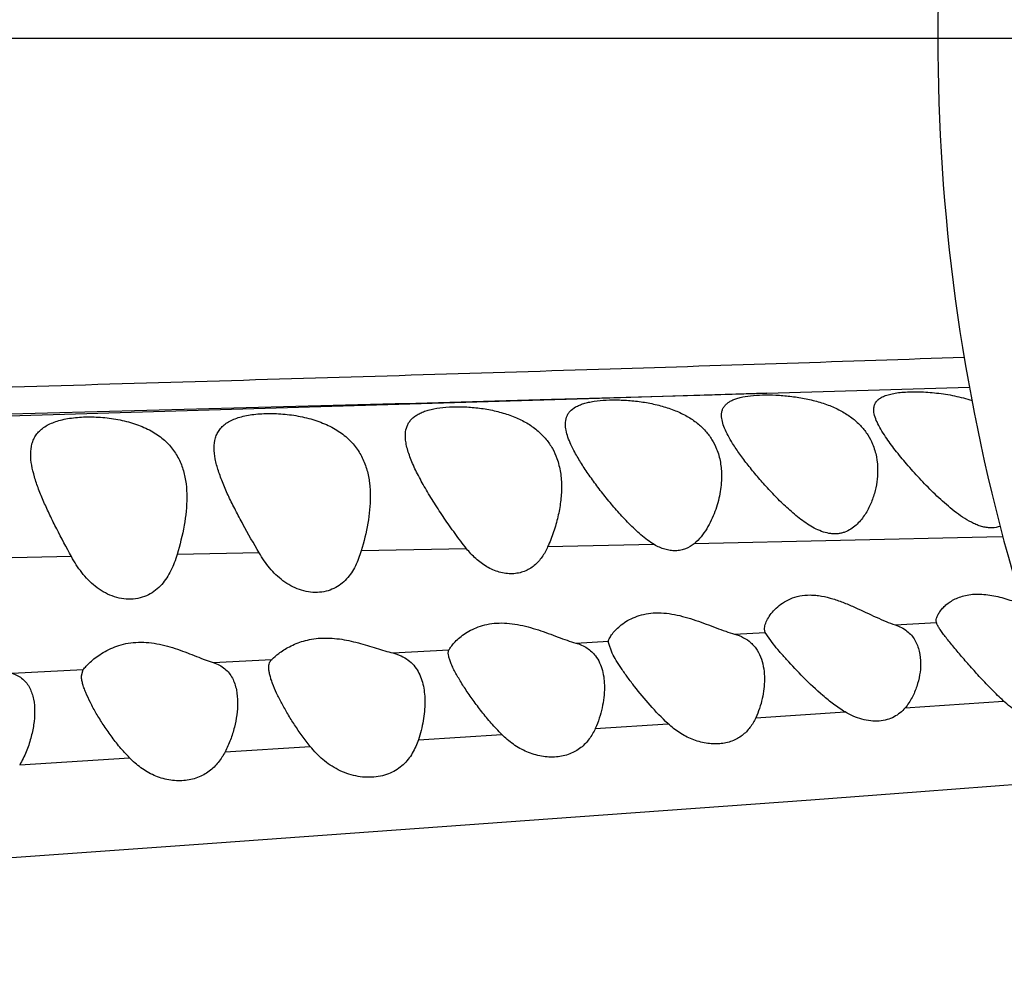
# Model space of a CAD drawing. Units: inches. Extents: x 0 to 11, y 0 to 8.5.
# Drawn here: x 8.7 to 8.9, y 5.8 to 5.9 of the extents above; entities that cross this region are included whole.
import ezdxf

# ---------------------------------------------------------------- set-up
doc = ezdxf.new("R2010")
doc.units = ezdxf.units.IN
doc.header["$LTSCALE"] = 0.605
doc.header["$MEASUREMENT"] = 0
doc.layers.add('ALL_ASSEMBLY_MEMBERS', color=7, linetype='CONTINUOUS')

msp = doc.modelspace()

# ---------------------------------------------------------------- linework, layer by layer
at = {"layer": 'ALL_ASSEMBLY_MEMBERS', "color": 7, "linetype": 'CONTINUOUS'}
for p, q in [((9.0489801498, 5.9215721199), (7.430978851, 5.9215721199)), ((8.8321457315, 5.8761568334), (8.8581195514, 5.8769403617)), ((8.8107091848, 5.8754914642), (8.723736366, 5.8728487683)), ((8.8062689026, 5.8754176174), (8.8251608106, 5.8759539174)), ((8.8295109252, 5.8760751899), (8.8107091848, 5.8754914642)), ((8.8251608106, 5.8759539174), (8.8262820383, 5.8759863074)), ((8.8262820383, 5.8759863074), (8.8321457281, 5.8761568333)), ((8.8321457281, 5.8761568333), (8.8295109252, 5.8760751899)), ((8.7245140375, 5.8732318862), (8.7845367006, 5.8748190751)), ((8.7845366968, 5.8748190214), (8.7857404846, 5.8748518685)), ((8.7845367006, 5.8748190751), (8.7857433764, 5.8748518892)), ((8.7857433764, 5.8748518892), (8.8045665002, 5.8753700907)), ((8.8045665002, 5.8753700907), (8.8062689026, 5.8754176174)), ((8.8177436086, 5.8567530936), (8.8040788947, 5.8564548569)), ((8.8603295425, 5.8577076754), (8.8228351697, 5.856865095)), ((8.8624052028, 5.8577564452), (8.8603295425, 5.8577076754)), ((8.7671260211, 5.8556848297), (8.7565993236, 5.8554766277)), ((8.7936909571, 5.8562321488), (8.7801919611, 5.8559501458)), ((8.7430756794, 5.8552151881), (8.7332292165, 5.8550278942)), ((8.8485939659, 5.8464763819), (8.8538762216, 5.846788981)), ((8.8538762216, 5.846788981), (8.8538540373, 5.8469803251)), ((8.8280280934, 5.8452873709), (8.8319318335, 5.8455099191)), ((8.8319318335, 5.8455099191), (8.8318540373, 5.8459158751)), ((8.8329749551, 5.844026486), (8.8319318335, 5.8455099191)), ((8.8076732061, 5.844147322), (8.8118683191, 5.8443797039)), ((8.8118540373, 5.8442248854), (8.8118683191, 5.8443797039)), ((8.8123260855, 5.8428485505), (8.8118540373, 5.8442248854)), ((8.7842343334, 5.842869464), (8.791434437, 5.8432586772)), ((8.7913540373, 5.8428498566), (8.791434437, 5.8432586772)), ((8.7612436332, 5.8416391893), (8.7687222016, 5.8420378988)), ((8.7354695351, 5.8402668936), (8.7445869944, 5.8407527505)), ((8.7443540373, 5.8399479143), (8.7445869944, 5.8407527505)), ((8.8498705862, 5.83583899), (8.8624931907, 5.8367141168)), ((8.8307311264, 5.8345506148), (8.8421787555, 5.8353161357)), ((8.8101850528, 5.8332082038), (8.8194973574, 5.8338121546)), ((8.7875270802, 5.8317613002), (8.7981939517, 5.8324393274)), ((8.7627539565, 5.8301959464), (8.7736704905, 5.8308851835)), ((8.7364424095, 5.8285305776), (8.7505230458, 5.8294225968)), ((8.7587632536, 5.8183538771), (8.8076459944, 5.8218654978))]:
    msp.add_line(p, q, dxfattribs=at)
for points in [[(8.8076459944, 5.8218654978), (8.8230209426, 5.8229773532), (8.8378065498, 5.8240612999), (8.8519011257, 5.8251148748), (8.8653498132, 5.8261439534)], [(8.5147723503, 5.8017068908), (8.5283120238, 5.8025690231), (8.5420476383, 5.8034497835), (8.5559948539, 5.8043509102), (8.5701443555, 5.8052724298), (8.5844982548, 5.8062151393), (8.5990881129, 5.8071818447), (8.6139006411, 5.8081724657), (8.628939686, 5.8091881081), (8.644261287, 5.8102335246), (8.6598710438, 5.8113100738), (8.6757486765, 5.812417223), (8.6919097005, 5.8135569562), (8.7084417876, 5.8147351935), (8.7587632536, 5.8183538771)]]:
    msp.add_lwpolyline(points, dxfattribs=at)
msp.add_arc((9.1025560173, 5.9215721199), 0.2485, 164.8750934363, 195.9900230161, dxfattribs=at)
for points, knots in [([(7.4491716617, 5.8498268448), (7.4497050587, 5.8499221848), (7.4508602737, 5.8501071527), (7.4535092439, 5.8504679696), (7.4574356309, 5.8508972079), (7.4628523712, 5.8513841871), (7.4691856347, 5.8518719463), (7.4764440819, 5.8523581288), (7.4881398343, 5.8530342078), (7.5012919062, 5.8536171289), (7.5160120139, 5.8541055529), (7.5289590351, 5.8544427168), (7.5433319073, 5.8547244593), (7.5592006191, 5.8549512684), (7.5765478164, 5.8551394449), (7.5952555162, 5.8553035231), (7.6151501282, 5.8554512171), (7.6435789283, 5.8556482987), (7.6810065744, 5.855916044), (7.7277308072, 5.856310671), (7.7763945635, 5.8567989317), (7.8436910025, 5.8575823686), (7.9295315105, 5.8587766911), (8.0161366813, 5.8602343488), (8.0859832989, 5.8615403674), (8.1385365338, 5.8625799197), (8.1911221955, 5.8636671993), (8.2349482051, 5.8645964133), (8.2700019321, 5.8653548377), (8.2962793765, 5.8659316825), (8.3225438523, 5.8665135666), (8.3575320469, 5.8672927509), (8.3924976879, 5.8680835096), (8.4274393373, 5.8688940405), (8.4536170551, 5.8695120207), (8.4797733508, 5.8701421022), (8.5059063346, 5.8707871337), (8.5320148013, 5.8714419434), (8.5667730288, 5.8723244269), (8.6014834932, 5.8732449634), (8.6361258485, 5.8741848817), (8.6619899677, 5.8748977519), (8.6877173807, 5.8756140314), (8.7132512523, 5.8763324355), (8.7385225036, 5.8770565133), (8.7634501086, 5.8777871617), (8.7879345532, 5.8785220453), (8.8192243408, 5.8794893062), (8.8423377403, 5.8802476393), (8.8574609062, 5.8807744839)], [0, 0, 0, 0, 0.0011538932, 0.0024909956, 0.0056928828, 0.0095638921, 0.0140724293, 0.0192194437, 0.0250554768, 0.0390203045, 0.0472532997, 0.0564196531, 0.0666006221, 0.0778666343, 0.0902160716, 0.1035443311, 0.1177069686, 0.1325836327, 0.1640860931, 0.1974127192, 0.2320883303, 0.2677227436, 0.3407329319, 0.4149066387, 0.4521779195, 0.4895001692, 0.5268427984, 0.5641851877, 0.5828504404, 0.6015086289, 0.6201575733, 0.6387954526, 0.6760359108, 0.6946373855, 0.7132251552, 0.7317979735, 0.750354455, 0.7688933721, 0.7874145169, 0.824397387, 0.8428367096, 0.8612139944, 0.8794970139, 0.897645529, 0.9156109463, 0.9333352708, 0.95075269, 0.9677750562, 1, 1, 1, 1]), ([(8.8263540373, 5.8733158913), (8.8263540373, 5.8734510319), (8.8263754572, 5.8737161), (8.826483729, 5.8740961684), (8.8266703461, 5.8744426559), (8.8269366473, 5.874751634), (8.8272817171, 5.8750203867), (8.8277015406, 5.8752513973), (8.8281938091, 5.8754470453), (8.8289798117, 5.8756726861), (8.8301250165, 5.8758579222), (8.8316553543, 5.8759526415), (8.8333470726, 5.8759295729), (8.8351364499, 5.8757828537), (8.8369539416, 5.8755059579), (8.8387285095, 5.8750851649), (8.8403945003, 5.8745162938), (8.8418970159, 5.8737964474), (8.8431954817, 5.8729321914), (8.8442707636, 5.8719423575), (8.8451123262, 5.8708438997), (8.8455289708, 5.8700464509), (8.8456991134, 5.8696415165)], [0, 0, 0, 0, 0.0177703073, 0.034746006, 0.0516033634, 0.0691054305, 0.0879915109, 0.1088111213, 0.1319134657, 0.1575057425, 0.2162087072, 0.2839894144, 0.3589371023, 0.4384835984, 0.5198995764, 0.6004600191, 0.6779896969, 0.7509566282, 0.8189210631, 0.8823457709, 0.9422438438, 1, 1, 1, 1]), ([(8.8458540373, 5.87405589), (8.8458540373, 5.8742128574), (8.8458888127, 5.8745224111), (8.8460728344, 5.8749554863), (8.8463891712, 5.8753270089), (8.8468310754, 5.875630669), (8.847389238, 5.8758746198), (8.8480597367, 5.8760649418), (8.8488364513, 5.8762047485), (8.8497103768, 5.8762960698), (8.8506697066, 5.8763397637), (8.8520787011, 5.8763353759), (8.8539419326, 5.8762034246), (8.8562095589, 5.875849368), (8.857713178, 5.8754560935), (8.8584460409, 5.8752129131)], [0, 0, 0, 0, 0.034228132, 0.0670212578, 0.1011100513, 0.1391562212, 0.1829522837, 0.2334000411, 0.2908104778, 0.3548421648, 0.4248705738, 0.5001184303, 0.6619944397, 0.8316245659, 1, 1, 1, 1]), ([(8.7858540373, 5.87069037), (8.7858540373, 5.8710234303), (8.7859119796, 5.8715213051), (8.7861447532, 5.8721325575), (8.7863942985, 5.8725483309), (8.7867244767, 5.8729222977), (8.7871328147, 5.8732533999), (8.787616955, 5.8735422757), (8.7881750955, 5.873789252), (8.7888042747, 5.8739943747), (8.7897636671, 5.8742215832), (8.7911042641, 5.8743939991), (8.7928355478, 5.8744441737), (8.7946727305, 5.8743411264), (8.7965385197, 5.874081357), (8.7983549395, 5.8736535015), (8.8000500302, 5.8730548463), (8.8015651791, 5.8722846761), (8.8028577019, 5.8713508849), (8.803910653, 5.8702768075), (8.8047175204, 5.8690832413), (8.8051044859, 5.8682234304), (8.8052614246, 5.8677865259)], [0, 0, 0, 0, 0.0418715704, 0.0618817756, 0.0818850136, 0.1024890089, 0.1242756773, 0.1477137196, 0.1731612397, 0.2008497982, 0.2307935832, 0.2970004777, 0.3703306616, 0.4482789854, 0.5280615536, 0.606863564, 0.6824939486, 0.753539405, 0.8198007546, 0.882075002, 0.9416372861, 1, 1, 1, 1]), ([(8.8063540373, 5.8721990839), (8.8063540373, 5.8724916457), (8.8064157896, 5.8729320276), (8.8066582337, 5.8734592901), (8.8070129738, 5.8739464233), (8.8075339613, 5.8743365527), (8.8081560898, 5.8746364418), (8.8087152524, 5.8748347928), (8.8093420462, 5.8749965161), (8.8102947513, 5.8751714696), (8.8116173551, 5.875294058), (8.8133199458, 5.8753080128), (8.8151246151, 5.8751885287), (8.8169592775, 5.8749307435), (8.8187507873, 5.8745217214), (8.8204310188, 5.8739571944), (8.8219433359, 5.8732345015), (8.8232453493, 5.8723590352), (8.8243177708, 5.87135058), (8.8251504994, 5.8702268394), (8.8255574803, 5.8694114803), (8.8257230252, 5.8689971508)], [0, 0, 0, 0, 0.0378847568, 0.0561426717, 0.0747292025, 0.1154053808, 0.1386238392, 0.1641326799, 0.19206879, 0.2223733008, 0.2894785186, 0.3637481897, 0.4426589887, 0.5234709275, 0.6034162627, 0.680283311, 0.7525455628, 0.8198055229, 0.8826521608, 0.9422230944, 1, 1, 1, 1]), ([(8.7378540373, 5.8683349599), (8.7378540373, 5.8687806225), (8.7379242934, 5.8694456621), (8.7382179864, 5.8702676794), (8.7385379419, 5.8708262291), (8.7389656252, 5.8713272806), (8.7397020581, 5.8719377811), (8.7406355779, 5.8723927474), (8.7416934133, 5.8727172722), (8.7429431136, 5.8729823123), (8.7446606645, 5.8731453616), (8.7468241151, 5.8731038871), (8.7490249236, 5.8728265033), (8.7511347771, 5.8722980427), (8.7530425913, 5.8715181714), (8.7546584581, 5.8704811984), (8.7559374932, 5.8692226797), (8.7568628297, 5.8677798573), (8.7574667889, 5.8662078068), (8.7577930249, 5.8645422633), (8.7578540373, 5.8634034505), (8.7578540373, 5.8628271411)], [0, 0, 0, 0, 0.0470637395, 0.0694980386, 0.0918040686, 0.1146483594, 0.1386864799, 0.1923936093, 0.2227889858, 0.2555076225, 0.3271180433, 0.4044166242, 0.4836195315, 0.5608730556, 0.6334822645, 0.7003117402, 0.7623430032, 0.8214778827, 0.8799135806, 0.9391394495, 1, 1, 1, 1]), ([(8.7613540373, 5.86914944), (8.7613540373, 5.8695787804), (8.7614272657, 5.8702205645), (8.7617331569, 5.8710055843), (8.7620658586, 5.8715341486), (8.7625080401, 5.8720028251), (8.7630556827, 5.8724103793), (8.763706528, 5.8727556978), (8.7644561272, 5.8730375903), (8.7652963261, 5.8732588366), (8.7665623212, 5.8734800559), (8.7682927686, 5.8735927485), (8.7704612742, 5.8734953973), (8.7726557246, 5.8731633933), (8.7747483682, 5.8725803137), (8.7766313468, 5.8717486453), (8.7782184361, 5.8706660245), (8.7794707085, 5.8693721484), (8.7803769878, 5.867905258), (8.780970466, 5.866317153), (8.781293051, 5.8646413315), (8.7813540373, 5.8634971904), (8.7813540373, 5.8629189013)], [0, 0, 0, 0, 0.045402197, 0.0670373368, 0.0886648671, 0.1110190969, 0.1347858676, 0.1605370925, 0.1886783827, 0.219290823, 0.2522855834, 0.3244585981, 0.402131721, 0.4814546182, 0.5586551614, 0.6312118925, 0.6981566655, 0.7605441188, 0.8202033182, 0.8791792893, 0.9388466674, 1, 1, 1, 1]), ([(8.8277792395, 5.8697095821), (8.8275732311, 5.8700382706), (8.8271987712, 5.8706733678), (8.8267428657, 5.8716132119), (8.8264410173, 5.8724830466), (8.8263540373, 5.8730524129), (8.8263540373, 5.8733158913)], [0, 0, 0, 0, 0.2969595182, 0.5639618072, 0.7982984839, 1, 1, 1, 1]), ([(8.8473716931, 5.8705558359), (8.8471537215, 5.8708788667), (8.8467576348, 5.8714997965), (8.846272077, 5.872415645), (8.8459494376, 5.8732546647), (8.8458540373, 5.8738043191), (8.8458540373, 5.87405589)], [0, 0, 0, 0, 0.3029535222, 0.5721646074, 0.8044247416, 1, 1, 1, 1]), ([(8.8075584465, 5.8685828685), (8.807382631, 5.868908123), (8.8070629313, 5.8695403163), (8.8066777491, 5.8704776367), (8.8064244145, 5.8713556554), (8.8063540373, 5.8719294605), (8.8063540373, 5.8721990839)], [0, 0, 0, 0, 0.2885144502, 0.5523760936, 0.7896035254, 1, 1, 1, 1]), ([(8.7936909572, 5.8562321488), (8.7931847027, 5.8568696517), (8.7922140904, 5.8581571192), (8.7908427941, 5.8601102821), (8.7895706236, 5.8620442472), (8.7884155633, 5.8639366163), (8.7874094518, 5.8657645815), (8.7867116312, 5.8672515145), (8.7862848161, 5.8683938346), (8.7860475358, 5.8691936046), (8.7858941796, 5.8699545863), (8.7858540373, 5.8704518119), (8.7858540373, 5.87069037)], [0, 0, 0, 0, 0.1468398089, 0.2907292884, 0.4304133009, 0.5643267288, 0.6905255971, 0.8066542017, 0.8601877898, 0.9103604941, 0.956969318, 1, 1, 1, 1]), ([(8.862064974, 5.8590931145), (8.86171859, 5.8589780528), (8.8611584323, 5.8588852758), (8.8604009942, 5.8589176974), (8.8598118322, 5.8590280479), (8.8592229733, 5.8592138925), (8.8584404663, 5.8595447944), (8.8574963711, 5.8600745085), (8.8564272155, 5.8608268341), (8.8554051863, 5.8616504634), (8.8544252849, 5.8625195422), (8.85317726, 5.8637071213), (8.8517134782, 5.8652186819), (8.8500889038, 5.8670365429), (8.8488504424, 5.8685376774), (8.8479644576, 5.8697057363), (8.8475610713, 5.8702751803), (8.8473716931, 5.8705558359)], [0, 0, 0, 0, 0.0562713164, 0.0859516508, 0.1166407207, 0.1483704798, 0.1809791217, 0.2474786506, 0.314774384, 0.382340262, 0.4497404034, 0.5166482722, 0.6479008367, 0.7740033454, 0.8924452114, 0.9478021009, 1, 1, 1, 1]), ([(8.7671260545, 5.8556847796), (8.7664168308, 5.8568997348), (8.7653841747, 5.8587087816), (8.7641006895, 5.8611212143), (8.7632379067, 5.8628617585), (8.7624888686, 5.8645452269), (8.7618866965, 5.8661569993), (8.7614746334, 5.8676788196), (8.7613540373, 5.8686773911), (8.7613540373, 5.86914944)], [0, 0, 0, 0, 0.2857508798, 0.4230182604, 0.555001684, 0.6802599152, 0.7971494749, 0.9041175657, 1, 1, 1, 1]), ([(8.8463540373, 5.8662527675), (8.8463540373, 5.8657599567), (8.846279777, 5.8647621064), (8.8459613972, 5.8632794899), (8.8454317944, 5.8618217965), (8.8447984082, 5.8606668994), (8.8441582515, 5.8598119508), (8.8435905005, 5.8592212963), (8.8429258027, 5.8587132908), (8.8422897997, 5.8583911246), (8.8417345425, 5.8582206371), (8.8412911428, 5.8581438995), (8.8408295226, 5.858122727), (8.8401920005, 5.8581638625), (8.8393854799, 5.8583440123), (8.8384542292, 5.8587347459), (8.8375612855, 5.8592430188), (8.8367054463, 5.8598275911), (8.8358881825, 5.8604669037), (8.8348439648, 5.8613633152), (8.8336154385, 5.8625407435), (8.8322343973, 5.8639966953), (8.8309492098, 5.8654591363), (8.8297679432, 5.8669035966), (8.8287075883, 5.8683083994), (8.8280687813, 5.8692476155), (8.8277792395, 5.8697095821)], [0, 0, 0, 0, 0.051571067, 0.1042964756, 0.1582284118, 0.2133465983, 0.2414073858, 0.2698068603, 0.2988019356, 0.3285766433, 0.3438294089, 0.3594488467, 0.3755346713, 0.3920724268, 0.4261937393, 0.4614062433, 0.4973809057, 0.5335513721, 0.5697734192, 0.6059094856, 0.6775312039, 0.7477231291, 0.8158604549, 0.8812234145, 0.9429461383, 1, 1, 1, 1]), ([(8.8456991134, 5.8696415165), (8.8459227899, 5.869109173), (8.8462535983, 5.8679908203), (8.8463540373, 5.8668315735), (8.8463540373, 5.8662527675)], [0, 0, 0, 0, 0.4994032226, 1, 1, 1, 1]), ([(8.743075667, 5.8552152079), (8.7424310343, 5.8563954934), (8.7414900494, 5.8581508853), (8.7403244219, 5.8604905451), (8.7395436712, 5.8621808129), (8.738866983, 5.8638186307), (8.7383274165, 5.865393654), (8.7379592678, 5.8668880906), (8.7378540373, 5.8678687023), (8.7378540373, 5.8683349599)], [0, 0, 0, 0, 0.2835323742, 0.4198282303, 0.5510410595, 0.6759905111, 0.793294345, 0.9016998284, 1, 1, 1, 1]), ([(8.8177437481, 5.856753037), (8.8171378921, 5.857116193), (8.8160095864, 5.8579769182), (8.8144823003, 5.8594295072), (8.8130680578, 5.8609589742), (8.8117514955, 5.8625157018), (8.8105298882, 5.8640714771), (8.809411899, 5.8656048036), (8.8084153057, 5.8670960277), (8.8078234404, 5.8680926357), (8.8075584465, 5.8685828685)], [0, 0, 0, 0, 0.1347332223, 0.2691739964, 0.4018771993, 0.5318341352, 0.6579819009, 0.7791007308, 0.8937045593, 1, 1, 1, 1]), ([(8.8257230252, 5.8689971508), (8.8259412679, 5.8684509282), (8.8262603117, 5.8673015181), (8.8263540373, 5.8661156106), (8.8263540373, 5.8655207051)], [0, 0, 0, 0, 0.4971696357, 1, 1, 1, 1]), ([(8.8052614246, 5.8677865259), (8.805469776, 5.8672064925), (8.8057692841, 5.8659887349), (8.8058540373, 5.8647411862), (8.8058540373, 5.8641123014)], [0, 0, 0, 0, 0.4949543373, 1, 1, 1, 1]), ([(8.8263540373, 5.8655207051), (8.8263540373, 5.8647651553), (8.8261980905, 5.86322177), (8.8256745232, 5.8613384412), (8.8250522718, 5.8598616143), (8.8244666667, 5.8587744173), (8.8237480195, 5.8577460884), (8.8231612947, 5.8571351365), (8.8228352045, 5.8568651111)], [0, 0, 0, 0, 0.2363241584, 0.4820720271, 0.6085049719, 0.7370171127, 0.8675741098, 1, 1, 1, 1]), ([(8.8058540373, 5.8641123014), (8.8058540373, 5.86348414), (8.8057663562, 5.862205526), (8.8054152078, 5.8602859641), (8.8048603912, 5.8583515967), (8.8043633651, 5.8570829291), (8.804078892, 5.8564548512)], [0, 0, 0, 0, 0.238150991, 0.4844129658, 0.7385950107, 1, 1, 1, 1]), ([(8.7578540373, 5.8628271411), (8.7578540373, 5.8616211995), (8.7575764371, 5.8591291476), (8.7569670317, 5.8567088675), (8.7565993288, 5.8554766436)], [0, 0, 0, 0, 0.4839527458, 1, 1, 1, 1]), ([(8.7813540373, 5.8629189013), (8.7813540373, 5.8617728604), (8.7811053257, 5.8594111852), (8.7805390125, 5.857114443), (8.7801919697, 5.8559501729)], [0, 0, 0, 0, 0.4854185678, 1, 1, 1, 1]), ([(8.8228352045, 5.8568651111), (8.8225126997, 5.8565980545), (8.8219556373, 5.856264022), (8.8211280619, 5.856021949), (8.8204576301, 5.8559511435), (8.819764625, 5.8559912129), (8.8190679786, 5.8561440504), (8.8183873676, 5.8563998022), (8.8179541356, 5.8566269287), (8.8177437481, 5.856753037)], [0, 0, 0, 0, 0.2307808069, 0.3501161533, 0.4732715731, 0.6003962929, 0.7311239648, 0.8648083969, 1, 1, 1, 1]), ([(8.7565993288, 5.8554766436), (8.7563905469, 5.8547769863), (8.7560107269, 5.8537489229), (8.7553009286, 5.8524870281), (8.7546538296, 5.8516267477), (8.7538688243, 5.8508793447), (8.7529371689, 5.8502805527), (8.7518641593, 5.8498826631), (8.7506878924, 5.8497155561), (8.7494643921, 5.8498080664), (8.7478587912, 5.8502484062), (8.746050087, 5.8513288366), (8.7443430966, 5.8531256554), (8.7434634865, 5.8545051329), (8.743075667, 5.8552152079)], [0, 0, 0, 0, 0.1173497658, 0.1749918688, 0.2322170103, 0.2897157512, 0.3483002798, 0.4089690893, 0.4722118918, 0.5377589713, 0.604758741, 0.7383561952, 0.8699635232, 1, 1, 1, 1]), ([(8.7801919697, 5.8559501729), (8.7799948142, 5.8552887492), (8.779634201, 5.8543183958), (8.7789536596, 5.8531347302), (8.7783338328, 5.8523348132), (8.7775837182, 5.851646242), (8.7766976908, 5.8511004601), (8.7756830528, 5.8507400483), (8.7745728371, 5.8505884675), (8.7734140984, 5.8506676673), (8.7718757875, 5.851060255), (8.7701115463, 5.8520403204), (8.7684082177, 5.8537092137), (8.7675190829, 5.8550114913), (8.7671260545, 5.8556847796)], [0, 0, 0, 0, 0.1166728102, 0.1737428643, 0.2302893367, 0.2870596389, 0.3449526649, 0.4050023063, 0.4677491554, 0.5330399127, 0.6000896612, 0.7348552083, 0.8682101221, 1, 1, 1, 1]), ([(8.804078892, 5.8564548512), (8.8038750513, 5.8560047987), (8.8034017604, 5.8551389857), (8.802575036, 5.854212404), (8.8017719454, 5.8536398391), (8.8010908747, 5.8533073653), (8.8003424727, 5.8530887331), (8.7995414874, 5.8529955933), (8.7987102701, 5.8530393565), (8.7978736101, 5.8532093197), (8.7970555422, 5.8535013223), (8.796015714, 5.8540337753), (8.7948418255, 5.8549150766), (8.7940516602, 5.8557779321), (8.7936909572, 5.8562321488)], [0, 0, 0, 0, 0.1146496164, 0.2275593547, 0.284513781, 0.3426350986, 0.4025812646, 0.4645892498, 0.5288551615, 0.5949237944, 0.66203002, 0.7297692212, 0.8654044159, 1, 1, 1, 1]), ([(8.8318540373, 5.8459158751), (8.8318540373, 5.8461182659), (8.8319454884, 5.846566553), (8.8322449577, 5.8472402624), (8.8327155768, 5.8479532756), (8.8333589191, 5.8486598116), (8.8341792954, 5.849318316), (8.8351913922, 5.849863943), (8.8363906404, 5.8502302002), (8.8374980762, 5.8503214584), (8.8384316924, 5.8502726583), (8.8394109619, 5.8501354688), (8.8406385269, 5.84982536), (8.8420783886, 5.8493057595), (8.8439272007, 5.848513033), (8.8456873859, 5.8476631921), (8.8473853489, 5.846912791), (8.8481997685, 5.8466027264), (8.8485939659, 5.8464763819)], [0, 0, 0, 0, 0.0310632378, 0.069002143, 0.1127434093, 0.1615807536, 0.2151152791, 0.2734422758, 0.3369920467, 0.4061764042, 0.4427427628, 0.4803546595, 0.5577708643, 0.6365326121, 0.715095003, 0.8664176178, 0.9364663334, 1, 1, 1, 1]), ([(8.8538540373, 5.8469803251), (8.8538540373, 5.8470990067), (8.8539007086, 5.8473601798), (8.8540629673, 5.8477570479), (8.8543199887, 5.8481815466), (8.8546693731, 5.848617034), (8.8551129156, 5.8490456465), (8.8556521846, 5.8494494713), (8.8562874224, 5.8498103959), (8.8570179815, 5.8501078529), (8.8578409336, 5.8503182747), (8.8587449857, 5.850420245), (8.8597111895, 5.8504168429), (8.8607191753, 5.8503044619), (8.8617489766, 5.8500981168), (8.8631372825, 5.8497278484), (8.8641650472, 5.8493779051), (8.8648490216, 5.8491358911)], [0, 0, 0, 0, 0.0280630902, 0.0618208976, 0.1009807554, 0.1449798444, 0.1934960119, 0.2464375937, 0.303867513, 0.3657855626, 0.4324064601, 0.5040627877, 0.5803228367, 0.6604099467, 0.7434887832, 0.8284438234, 1, 1, 1, 1]), ([(8.8118683191, 5.8443797039), (8.8118820006, 5.8444483543), (8.811928875, 5.8445963259), (8.8120823015, 5.8449241937), (8.8123851544, 5.8453780418), (8.8128812449, 5.8459388627), (8.8135301408, 5.8465099331), (8.8143327417, 5.8470499475), (8.8152905242, 5.8475162236), (8.8163999331, 5.8478581842), (8.8176395085, 5.8480338845), (8.8189693104, 5.848018474), (8.8203414094, 5.8478240466), (8.8217160627, 5.8474883014), (8.8235003852, 5.8469210465), (8.8252072663, 5.8462613922), (8.8268519988, 5.845653138), (8.8276433037, 5.845395118), (8.8280280934, 5.8452873709)], [0, 0, 0, 0, 0.011683863, 0.0257604645, 0.0603311325, 0.1022685535, 0.1504572136, 0.2042081101, 0.263259781, 0.3276178846, 0.3971730965, 0.4713618594, 0.5488327495, 0.6279790566, 0.7072861571, 0.8611872646, 0.9333038294, 1, 1, 1, 1]), ([(8.791434437, 5.8432586772), (8.7914660191, 5.8433257133), (8.7915455261, 5.8434685211), (8.7917577795, 5.8437837066), (8.7921219196, 5.8442181135), (8.7926793729, 5.8447545685), (8.793379801, 5.845296611), (8.7942218714, 5.8458076859), (8.7952073509, 5.8462439261), (8.7963283835, 5.8465648675), (8.7975650137, 5.8467279628), (8.7988789748, 5.8467179189), (8.8006839589, 5.8464792439), (8.8028749815, 5.8458630298), (8.8049592339, 5.8450790511), (8.8065446522, 5.8444989484), (8.8073042996, 5.8442513039), (8.8076732061, 5.844147322)], [0, 0, 0, 0, 0.0124947463, 0.027497897, 0.0640275811, 0.1078041387, 0.1577273234, 0.2130577984, 0.2734920536, 0.3389030172, 0.4089901613, 0.483064911, 0.559811311, 0.7153486659, 0.865369757, 0.9353738083, 1, 1, 1, 1]), ([(8.8485939659, 5.8464763819), (8.8488758, 5.846386051), (8.8494084125, 5.8461681132), (8.850114926, 5.8457144214), (8.8506910535, 5.8451595632), (8.8512897107, 5.8443147792), (8.851752702, 5.8430785542), (8.8518540373, 5.8420316833), (8.8518540373, 5.8415008706)], [0, 0, 0, 0, 0.138747919, 0.2682341209, 0.3913282968, 0.511356331, 0.7511485407, 1, 1, 1, 1]), ([(8.8624931907, 5.8367141168), (8.861974564, 5.8371929776), (8.8609748883, 5.8381693726), (8.8595531387, 5.8396650297), (8.8582196561, 5.841141199), (8.8569877646, 5.8425587793), (8.856040287, 5.843689371), (8.8553582178, 5.8445320292), (8.8549162617, 5.8450979621), (8.8545374164, 5.8456097965), (8.85423078, 5.8460595999), (8.8540074445, 5.8464406593), (8.8539035739, 5.8466809), (8.8538762216, 5.846788981)], [0, 0, 0, 0, 0.1591815587, 0.3149771955, 0.4652918954, 0.6077359839, 0.7384676912, 0.7979107038, 0.8522030053, 0.9003744404, 0.9415063754, 0.9748588694, 1, 1, 1, 1]), ([(8.8280280934, 5.8452873709), (8.828424146, 5.8451764699), (8.8291676865, 5.8448876493), (8.8298278028, 5.8444363078), (8.830110938, 5.8441834404)], [0, 0, 0, 0, 0.5200225186, 1, 1, 1, 1]), ([(8.7445869944, 5.8407527505), (8.7447022813, 5.8408994244), (8.744985706, 5.8412212563), (8.7454944486, 5.8417209156), (8.7461430086, 5.8422654659), (8.747233332, 5.8430323098), (8.7485499889, 5.8436809942), (8.7500592279, 5.8440985285), (8.7513343077, 5.8442662571), (8.7526730728, 5.8442562195), (8.7540304879, 5.8440780894), (8.7553689695, 5.8437636135), (8.7566644893, 5.8433561244), (8.7579037476, 5.8428991485), (8.7590787705, 5.8424336239), (8.7601803204, 5.8420001794), (8.7608972775, 5.8417456216), (8.7612436332, 5.8416391893)], [0, 0, 0, 0, 0.0308814008, 0.0708833258, 0.1179499756, 0.1708807773, 0.2913558141, 0.3583948071, 0.4294152905, 0.5035069277, 0.5793656939, 0.6555584847, 0.7308152525, 0.8040367706, 0.8741541878, 0.940021381, 1, 1, 1, 1]), ([(8.7687222016, 5.8420378988), (8.7690044808, 5.8423120484), (8.7697198895, 5.8429131847), (8.771058529, 5.8437623487), (8.7725019813, 5.84434848), (8.7738581718, 5.844661871), (8.7749932816, 5.844791633), (8.7761846547, 5.8447968815), (8.777814701, 5.8446429231), (8.7798108157, 5.8442036796), (8.7817260803, 5.843609373), (8.7831884057, 5.8431545596), (8.7838916707, 5.842955323), (8.7842343334, 5.842869464)], [0, 0, 0, 0, 0.0717068307, 0.1697714003, 0.2878089554, 0.3534729352, 0.4229691057, 0.4955476316, 0.5701837571, 0.7209224911, 0.8668513988, 0.935626285, 1, 1, 1, 1]), ([(8.8076732061, 5.844147322), (8.8081873978, 5.8440023894), (8.8089204013, 5.8436847882), (8.8097295555, 5.8430537432), (8.8100583823, 5.8426892553), (8.8102040166, 5.8424984697)], [0, 0, 0, 0, 0.5226144186, 0.7651996083, 1, 1, 1, 1]), ([(8.830110938, 5.8441834404), (8.8302694861, 5.8440418414), (8.8305639713, 5.8437375378), (8.8310584259, 5.8430565206), (8.8315053963, 5.8420904713), (8.8317979422, 5.8408321664), (8.8318540373, 5.8399625129), (8.8318540373, 5.8395217459)], [0, 0, 0, 0, 0.1245223756, 0.2470165662, 0.491666569, 0.7418059982, 1, 1, 1, 1]), ([(8.8421787555, 5.8353161357), (8.8416715523, 5.8356229285), (8.8406982154, 5.836293871), (8.8388993987, 5.8377529229), (8.8368910597, 5.8396624917), (8.8350763608, 5.8415918261), (8.833801871, 5.8430345287), (8.8332343984, 5.8437064472), (8.8329749551, 5.844026486)], [0, 0, 0, 0, 0.1398087172, 0.2782734785, 0.5459940993, 0.7926048099, 0.902829537, 1, 1, 1, 1]), ([(8.7842343334, 5.842869464), (8.7845995805, 5.8427779461), (8.7852912918, 5.8425446442), (8.7862105064, 5.8420091121), (8.7869479618, 5.8413166669), (8.7875080609, 5.8405039352), (8.7879101715, 5.8396014419), (8.7882685275, 5.8382940892), (8.7883540373, 5.8372618662), (8.7883540373, 5.83656924)], [0, 0, 0, 0, 0.1378440837, 0.2654968108, 0.3864608579, 0.5050711446, 0.6244696429, 0.7464414905, 1, 1, 1, 1]), ([(8.7981939517, 5.8324393274), (8.7977306035, 5.8329035402), (8.7968507405, 5.8338530828), (8.7956356974, 5.8353232331), (8.7945343054, 5.8367884596), (8.7935508591, 5.8382168463), (8.7927015441, 5.8395726094), (8.7921037989, 5.8406465136), (8.7917324464, 5.8414402146), (8.7915281398, 5.8419598802), (8.7913942334, 5.8424225587), (8.7913540373, 5.8427164326), (8.7913540373, 5.8428498566)], [0, 0, 0, 0, 0.1562681388, 0.3081580692, 0.454248316, 0.5928590067, 0.7212091321, 0.8353258227, 0.8853907171, 0.9299039906, 0.9682109961, 1, 1, 1, 1]), ([(8.8194973574, 5.8338121546), (8.8186884316, 5.8345591496), (8.817203897, 5.8361101593), (8.8155297942, 5.8381406729), (8.8143362658, 5.8397271909), (8.8135534558, 5.8408366456), (8.812880144, 5.8418634992), (8.8124907698, 5.8425309616), (8.8123260855, 5.8428485505)], [0, 0, 0, 0, 0.2853982468, 0.5553915228, 0.6817731425, 0.7999272373, 0.9072717105, 1, 1, 1, 1]), ([(8.7612436332, 5.8416391893), (8.7615191042, 5.8415545394), (8.762040503, 5.8413427106), (8.762728403, 5.8408880525), (8.7632836423, 5.8403199749), (8.7637060349, 5.8396596632), (8.7640115801, 5.8389303507), (8.764288606, 5.8378727295), (8.7643540373, 5.8370386961), (8.7643540373, 5.8364779335)], [0, 0, 0, 0, 0.1329737682, 0.2578707481, 0.3778713411, 0.4967308708, 0.6174044505, 0.7412529173, 1, 1, 1, 1]), ([(8.7683540373, 5.8410074502), (8.7683540373, 5.8411115019), (8.7683661598, 5.8413108599), (8.768431434, 5.8415927106), (8.7685477861, 5.8418394602), (8.7686598184, 5.8419773123), (8.7687222016, 5.8420378988)], [0, 0, 0, 0, 0.2777999784, 0.5311088112, 0.767826725, 1, 1, 1, 1]), ([(8.8102040166, 5.8424984697), (8.810413076, 5.8422245952), (8.8107696545, 5.8416215949), (8.8111208766, 5.8406236515), (8.8113161453, 5.8395594025), (8.8113540373, 5.8388295915), (8.8113540373, 5.838459689)], [0, 0, 0, 0, 0.2421373857, 0.4877518522, 0.7400439809, 1, 1, 1, 1]), ([(8.8518540373, 5.8415008706), (8.8518540373, 5.8410165359), (8.8517654397, 5.8400288995), (8.8513995005, 5.8385646783), (8.8507918982, 5.8371311058), (8.8502118943, 5.8362464323), (8.8498705862, 5.83583899)], [0, 0, 0, 0, 0.2379857164, 0.4846457706, 0.7388349855, 1, 1, 1, 1]), ([(8.7354695351, 5.8402668936), (8.7357253587, 5.8401854647), (8.7362095777, 5.8399824965), (8.7368470113, 5.8395495202), (8.7373611848, 5.8390103272), (8.737752617, 5.838384538), (8.7380360868, 5.8376932611), (8.7382934783, 5.836689042), (8.7383540373, 5.8358974923), (8.7383540373, 5.8353647212)], [0, 0, 0, 0, 0.1314580981, 0.2552585428, 0.374718584, 0.4935513513, 0.6145935335, 0.739125466, 1, 1, 1, 1]), ([(8.7736704905, 5.8308851835), (8.7729523367, 5.8317800875), (8.7719621686, 5.8331581429), (8.7707880128, 5.8350354222), (8.7700213137, 5.8363885248), (8.7693635036, 5.8376846878), (8.7689121444, 5.838727), (8.7686348964, 5.839512318), (8.7684811755, 5.8400473386), (8.7683815268, 5.8405411776), (8.7683540373, 5.8408583854), (8.7683540373, 5.8410074502)], [0, 0, 0, 0, 0.2979015699, 0.4396596942, 0.5747910783, 0.7015233625, 0.8168989413, 0.8693577085, 0.917657868, 0.9612990708, 1, 1, 1, 1]), ([(8.7505230458, 5.8294225968), (8.750086341, 5.8298719831), (8.7492626538, 5.8307946375), (8.7481421334, 5.8322326005), (8.7471423029, 5.8336757636), (8.7462629691, 5.8350961992), (8.7455136591, 5.8364639343), (8.7449963714, 5.8375641058), (8.744678355, 5.838392664), (8.7445018052, 5.8389531125), (8.7443866916, 5.8394662478), (8.7443540373, 5.8397948903), (8.7443540373, 5.8399479143)], [0, 0, 0, 0, 0.1520576999, 0.2997814918, 0.4421302655, 0.5778891893, 0.7049794471, 0.8204134139, 0.8725472326, 0.9202463303, 0.9628669865, 1, 1, 1, 1]), ([(8.8318540373, 5.8395217459), (8.8318540373, 5.8386873572), (8.8316451493, 5.8369768474), (8.8310995579, 5.8353431196), (8.8307311264, 5.8345506148)], [0, 0, 0, 0, 0.4884183244, 1, 1, 1, 1]), ([(8.8113540373, 5.838459689), (8.8113540373, 5.8380261934), (8.8112994539, 5.8371456717), (8.811075282, 5.8358246524), (8.8107118587, 5.8344995488), (8.8103775033, 5.8336344129), (8.8101850528, 5.8332082038)], [0, 0, 0, 0, 0.2401123636, 0.487399849, 0.7409726322, 1, 1, 1, 1]), ([(8.7643540373, 5.8364779335), (8.7643540373, 5.8359611721), (8.7642760922, 5.8349060549), (8.7639673138, 5.8333234461), (8.7634715483, 5.8317335449), (8.7630166437, 5.8307014517), (8.7627539565, 5.8301959464)], [0, 0, 0, 0, 0.2371539825, 0.4838720949, 0.7385584694, 1, 1, 1, 1]), ([(8.7883540373, 5.83656924), (8.7883540373, 5.8357704341), (8.7881969659, 5.8341376883), (8.7877932006, 5.8325501714), (8.7875270802, 5.8317613002)], [0, 0, 0, 0, 0.4896579573, 1, 1, 1, 1]), ([(8.8649550802, 5.8349869777), (8.8647306974, 5.8351003275), (8.8638517103, 5.8355874515), (8.8630463815, 5.8362033421), (8.8624931907, 5.8367141168)], [0, 0, 0, 0, 0.2503057973, 1, 1, 1, 1]), ([(8.7383540373, 5.8353647212), (8.7383540373, 5.8348021173), (8.7382593198, 5.8336499748), (8.7378908176, 5.8319237594), (8.7373004614, 5.8301910457), (8.7367573196, 5.8290737715), (8.7364424095, 5.8285305776)], [0, 0, 0, 0, 0.2354901993, 0.4818916753, 0.7371888037, 1, 1, 1, 1]), ([(8.8498705862, 5.83583899), (8.8496766002, 5.8356074158), (8.8492417177, 5.8351727113), (8.8484590892, 5.8346534721), (8.8475482265, 5.8342938152), (8.8465311303, 5.8341181434), (8.8454419908, 5.8341364733), (8.8439350711, 5.8344240546), (8.8428518781, 5.8349089831), (8.8421787555, 5.8353161357)], [0, 0, 0, 0, 0.1077844821, 0.2178940221, 0.3328216645, 0.4546247364, 0.5838103721, 0.719313489, 1, 1, 1, 1]), ([(8.8307311264, 5.8345506148), (8.8305304805, 5.8341190206), (8.8301678918, 5.8334966318), (8.8295442376, 5.8327742334), (8.8290021172, 5.8322955984), (8.8283833752, 5.8318905865), (8.8274401818, 5.8314549385), (8.8260774023, 5.8311627466), (8.824329021, 5.8312502676), (8.8225693768, 5.831755892), (8.8209251958, 5.8326249559), (8.8199495526, 5.8333945793), (8.8194973574, 5.8338121546)], [0, 0, 0, 0, 0.1076980848, 0.1613058693, 0.2154422509, 0.2707884387, 0.3280381214, 0.4497733295, 0.5817484921, 0.7203365655, 0.8607239625, 1, 1, 1, 1]), ([(8.8101850528, 5.8332082038), (8.8099718391, 5.8327360114), (8.8095858251, 5.8320533358), (8.8089180164, 5.8312563572), (8.8083345448, 5.8307256388), (8.807665539, 5.8302748379), (8.8066423899, 5.8297885854), (8.8051600306, 5.8294629417), (8.8032651315, 5.8295678573), (8.8013818753, 5.8301445778), (8.799656772, 5.8311228229), (8.798653597, 5.8319788244), (8.7981939517, 5.8324393274)], [0, 0, 0, 0, 0.1086412874, 0.1628015429, 0.2175235786, 0.2734733535, 0.3313367136, 0.4542707068, 0.5869775077, 0.7250767016, 0.8635650076, 1, 1, 1, 1]), ([(8.7875270802, 5.8317613002), (8.7873240764, 5.8311595282), (8.7869403783, 5.830280734), (8.7862225926, 5.829234858), (8.7855723284, 5.8285335247), (8.7848010849, 5.8279330995), (8.7839087084, 5.827454946), (8.7829053863, 5.8271190995), (8.7814237513, 5.8268767282), (8.7794531782, 5.827012794), (8.7772011859, 5.8278182026), (8.775232638, 5.8291512764), (8.7741514871, 5.8302858052), (8.7736704905, 5.8308851835)], [0, 0, 0, 0, 0.109994069, 0.1643868346, 0.2191017445, 0.2749637708, 0.3328901117, 0.3936017603, 0.4573552232, 0.5919688019, 0.7304385713, 0.86689795, 1, 1, 1, 1]), ([(8.7627539565, 5.8301959464), (8.7625080522, 5.8297227374), (8.761928909, 5.8288098995), (8.7609520915, 5.8278539826), (8.7600208301, 5.8272525372), (8.7589551383, 5.8267615135), (8.7577549414, 5.8264981068), (8.7565045764, 5.8264815345), (8.7552097228, 5.8266307882), (8.7536350476, 5.8271244806), (8.7519423086, 5.8281104), (8.7509675286, 5.8289652066), (8.7505230458, 5.8294225968)], [0, 0, 0, 0, 0.1103653851, 0.22206877, 0.2796556602, 0.3390954893, 0.4642164549, 0.530065742, 0.5973333929, 0.7332784279, 0.8680084411, 1, 1, 1, 1])]:
    msp.add_open_spline(points, degree=3, knots=knots, dxfattribs=at)

doc.saveas('drawing.dxf')
